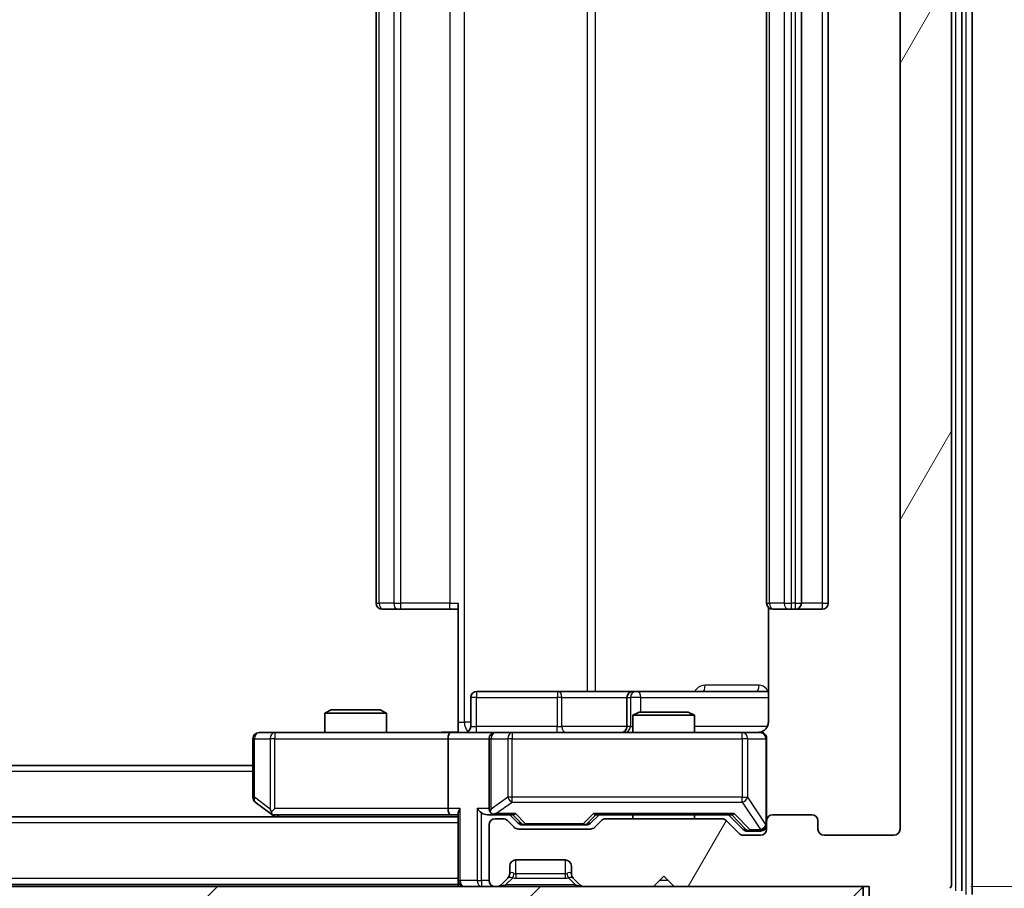
# Model space of a CAD drawing. Units: millimetres. Extents: x 0 to 5925, y 0 to 984.
# Drawn here: x 2247 to 2295, y 741 to 784 of the extents above; entities that cross this region are included whole.
import ezdxf

# ---------------------------------------------------------------- set-up
doc = ezdxf.new("R2010")
doc.units = ezdxf.units.MM
doc.header["$LTSCALE"] = 2.5
doc.layers.get('Defpoints').update_dxf_attribs({"lineweight": 25})
for name, color, linetype, lineweight in [('Dimension (ISO)', 7, 'Continuous', 18), ('Dimension (ISO) @ 1', 7, 'Continuous', 18), ('Hatch (ISO)', 1, 'Continuous', 18), ('Visible (ISO)', 7, 'Continuous', 35), ('Visible Narrow (ISO)', 7, 'Continuous', 25)]:
    doc.layers.add(name, color=color, linetype=linetype, lineweight=lineweight)
doc.styles.add('Note Text (TK)', font='MS PGothic.ttf')
doc.dimstyles.new('Default - Method 1b (TK)', dxfattribs={"dimscale": 2.5, "dimtxt": 2.5, "dimasz": 2.5, "dimexe": 1, "dimexo": 1.5, "dimgap": 1, "dimtad": 1, "dimrnd": 1e-08, "dimdsep": 46, "dimtxsty": 'Note Text (TK)', "dimcen": 0.09, "dimdle": 5, "dimclrd": 100, "dimclre": 100, "dimclrt": 7, "dimadec": 1, "dimazin": 1, "dimtfac": 1, "dimtmove": 0, "dimatfit": 3, "dimfxl": 1, "dimtolj": 1, "dimlwd": -1, "dimlwe": -1, "dimarcsym": 0})

# ---------------------------------------------------------------- blocks, each defined once
blk = doc.blocks.new('*D91')
at = {"layer": 'Defpoints', "color": 0}
for p in [(2096.591, 744.377), (2289.591, 744.377), (2289.591, 701.577)]:
    blk.add_point(p, dxfattribs=at)
at = {"layer": 'Dimension (ISO)', "color": 100}
for p, q in [((2096.591, 739.127), (2096.591, 698.077)), ((2289.591, 739.127), (2289.591, 698.077)), ((2105.341, 701.577), (2280.841, 701.577))]:
    blk.add_line(p, q, dxfattribs=at)
for points in [[(2105.341, 703.035), (2105.341, 700.119), (2096.591, 701.577)], [(2280.841, 703.035), (2280.841, 700.119), (2289.591, 701.577)]]:
    blk.add_solid(points, dxfattribs=at)
at = {"layer": 'Dimension (ISO)', "color": 7, "insert": (2184.54, 709.452), "char_height": 8.75, "attachment_point": 4, "style": 'Note Text (TK)'}
blk.add_mtext('\\A1;193', dxfattribs=at)
blk = doc.blocks.new('*D92')
at = {"layer": 'Defpoints', "color": 0}
for p in [(2288.091, 822.577), (2287.791, 741.577), (2329.791, 741.577)]:
    blk.add_point(p, dxfattribs=at)
at = {"layer": 'Dimension (ISO)', "color": 100}
for p, q in [((2293.341, 822.577), (2333.291, 822.577)), ((2329.791, 813.827), (2329.791, 750.327)), ((2293.041, 741.577), (2333.291, 741.577))]:
    blk.add_line(p, q, dxfattribs=at)
for points in [[(2328.333, 813.827), (2331.25, 813.827), (2329.791, 822.577)], [(2328.333, 750.327), (2331.25, 750.327), (2329.791, 741.577)]]:
    blk.add_solid(points, dxfattribs=at)
at = {"layer": 'Dimension (ISO)', "color": 7, "insert": (2321.916, 777.205), "char_height": 8.75, "attachment_point": 4, "rotation": 90, "style": 'Note Text (TK)'}
blk.add_mtext('\\A1;81', dxfattribs=at)

msp = doc.modelspace()

# ---------------------------------------------------------------- hatches: boundary and pattern name
at = {"layer": 'Hatch (ISO)'}
h = msp.add_hatch(dxfattribs=at)
h.set_pattern_fill('ANSI31', color=256, scale=88.9, angle=14.99998, style=0)
h.set_pattern_definition([(60, (936.75, -28), (-9.623705, 5.55625), [])])
edge = h.paths.add_edge_path()
edge.add_line((2280.9172, 744.8772), (2275.2657, 744.8772))
edge.add_ellipse((2275.2657, 744.5772), major_axis=(-0.3, 0), ratio=1, start_angle=270, end_angle=315)
edge.add_line((2275.0536, 744.7893), (2274.7293, 744.465))
edge.add_ellipse((2274.5172, 744.6772), major_axis=(-0.2121, -0.2121), ratio=1, start_angle=45, end_angle=90, ccw=False)
edge.add_line((2274.5172, 744.3772), (2271.0157, 744.3772))
edge.add_ellipse((2271.0157, 744.6772), major_axis=(-0.3, 0), ratio=1, start_angle=45, end_angle=90, ccw=False)
edge.add_line((2270.8036, 744.465), (2270.4793, 744.7893))
edge.add_ellipse((2270.2672, 744.5772), major_axis=(-0.2121, 0.2121), ratio=1, start_angle=270, end_angle=315)
edge.add_line((2270.2672, 744.8772), (2269.8914, 744.8772))
edge.add_ellipse((2269.8914, 744.5772), major_axis=(-0.3, 0), ratio=1, start_angle=270, end_angle=360)
edge.add_line((2269.5914, 744.5772), (2269.5914, 741.8772))
edge.add_ellipse((2269.8914, 741.8772), major_axis=(0, -0.3), ratio=1, start_angle=270, end_angle=360)
edge.add_line((2269.8914, 741.5772), (2269.9672, 741.5772))
edge.add_ellipse((2269.9672, 741.8772), major_axis=(0.3, 0), ratio=1, start_angle=270, end_angle=315)
edge.add_line((2270.1793, 741.665), (2270.5036, 741.9893))
edge.add_ellipse((2270.2914, 742.2014), major_axis=(0.2121, 0.2121), ratio=1, start_angle=270, end_angle=315)
edge.add_line((2270.5914, 742.2014), (2270.5914, 742.5772))
edge.add_ellipse((2270.8914, 742.5772), major_axis=(0, 0.3), ratio=1, start_angle=0, end_angle=90, ccw=False)
edge.add_line((2270.8914, 742.8772), (2273.2914, 742.8772))
edge.add_ellipse((2273.2914, 742.5772), major_axis=(0.3, 0), ratio=1, start_angle=0, end_angle=90, ccw=False)
edge.add_line((2273.5914, 742.5772), (2273.5914, 742.2014))
edge.add_ellipse((2273.8914, 742.2014), major_axis=(0, -0.3), ratio=1, start_angle=270, end_angle=315)
edge.add_line((2273.6793, 741.9893), (2274.0036, 741.665))
edge.add_ellipse((2274.2157, 741.8772), major_axis=(0.2121, -0.2121), ratio=1, start_angle=270, end_angle=315)
edge.add_line((2274.2157, 741.5772), (2277.5914, 741.5772))
edge.add_line((2277.5914, 741.5772), (2278.0914, 742.0772))
edge.add_line((2278.0914, 742.0772), (2278.5914, 741.5772))
edge.add_line((2278.5914, 741.5772), (2288.0914, 741.5772))
edge.add_line((2288.0914, 741.5772), (2288.0914, 738.8772))
edge.add_ellipse((2288.3914, 738.8772), major_axis=(0, -0.3), ratio=1, start_angle=270, end_angle=360)
edge.add_line((2288.3914, 738.5772), (2289.4509, 738.5772))
edge.add_ellipse((2289.4509, 738.8772), major_axis=(0.3, 0), ratio=1, start_angle=270, end_angle=320.19443)
edge.add_line((2289.6814, 738.6851), (2292.0219, 741.4937))
edge.add_ellipse((2291.7914, 741.6858), major_axis=(0.1921, 0.2305), ratio=1, start_angle=270, end_angle=309.80557)
edge.add_line((2292.0914, 741.6858), (2292.0914, 822.4685))
edge.add_ellipse((2291.7914, 822.4685), major_axis=(0, 0.3), ratio=1, start_angle=270, end_angle=309.80557)
edge.add_line((2292.0219, 822.6606), (2289.6814, 825.4692))
edge.add_ellipse((2289.4509, 825.2772), major_axis=(-0.1921, 0.2305), ratio=1, start_angle=270, end_angle=320.19443)
edge.add_line((2289.4509, 825.5772), (2288.3914, 825.5772))
edge.add_ellipse((2288.3914, 825.2772), major_axis=(-0.3, 0), ratio=1, start_angle=270, end_angle=360)
edge.add_line((2288.0914, 825.2772), (2288.0914, 822.5772))
edge.add_line((2288.0914, 822.5772), (2278.5914, 822.5772))
edge.add_line((2278.5914, 822.5772), (2278.0914, 822.0772))
edge.add_line((2278.0914, 822.0772), (2277.5914, 822.5772))
edge.add_line((2277.5914, 822.5772), (2274.2157, 822.5772))
edge.add_ellipse((2274.2157, 822.2772), major_axis=(-0.3, 0), ratio=1, start_angle=270, end_angle=315)
edge.add_line((2274.0036, 822.4893), (2273.6793, 822.165))
edge.add_ellipse((2273.8914, 821.9529), major_axis=(-0.2121, -0.2121), ratio=1, start_angle=270, end_angle=315)
edge.add_line((2273.5914, 821.9529), (2273.5914, 821.5772))
edge.add_ellipse((2273.2914, 821.5772), major_axis=(0, -0.3), ratio=1, start_angle=0, end_angle=90, ccw=False)
edge.add_line((2273.2914, 821.2772), (2270.8914, 821.2772))
edge.add_ellipse((2270.8914, 821.5772), major_axis=(-0.3, 0), ratio=1, start_angle=0, end_angle=90, ccw=False)
edge.add_line((2270.5914, 821.5772), (2270.5914, 821.9529))
edge.add_ellipse((2270.2914, 821.9529), major_axis=(0, 0.3), ratio=1, start_angle=270, end_angle=315)
edge.add_line((2270.5036, 822.165), (2270.1793, 822.4893))
edge.add_ellipse((2269.9672, 822.2772), major_axis=(-0.2121, 0.2121), ratio=1, start_angle=270, end_angle=315)
edge.add_line((2269.9672, 822.5772), (2269.8914, 822.5772))
edge.add_ellipse((2269.8914, 822.2772), major_axis=(-0.3, 0), ratio=1, start_angle=270, end_angle=360)
edge.add_line((2269.5914, 822.2772), (2269.5914, 819.5772))
edge.add_ellipse((2269.8914, 819.5772), major_axis=(0, -0.3), ratio=1, start_angle=270, end_angle=360)
edge.add_line((2269.8914, 819.2772), (2270.2672, 819.2772))
edge.add_ellipse((2270.2672, 819.5772), major_axis=(0.3, 0), ratio=1, start_angle=270, end_angle=315)
edge.add_line((2270.4793, 819.365), (2270.8036, 819.6893))
edge.add_ellipse((2271.0157, 819.4772), major_axis=(0.2121, 0.2121), ratio=1, start_angle=45, end_angle=90, ccw=False)
edge.add_line((2271.0157, 819.7772), (2274.5172, 819.7772))
edge.add_ellipse((2274.5172, 819.4772), major_axis=(0.3, 0), ratio=1, start_angle=45, end_angle=90, ccw=False)
edge.add_line((2274.7293, 819.6893), (2275.0536, 819.365))
edge.add_ellipse((2275.2657, 819.5772), major_axis=(0.2121, -0.2121), ratio=1, start_angle=270, end_angle=315)
edge.add_line((2275.2657, 819.2772), (2280.9172, 819.2772))
edge.add_ellipse((2280.9172, 819.5772), major_axis=(0.3, 0), ratio=1, start_angle=270, end_angle=315)
edge.add_line((2281.1293, 819.365), (2281.7536, 819.9893))
edge.add_ellipse((2281.9657, 819.7772), major_axis=(0.2121, 0.2121), ratio=1, start_angle=45, end_angle=90, ccw=False)
edge.add_line((2281.9657, 820.0772), (2282.7914, 820.0772))
edge.add_ellipse((2282.7914, 819.7772), major_axis=(0.3, 0), ratio=1, start_angle=0, end_angle=90, ccw=False)
edge.add_line((2283.0914, 819.7772), (2283.0914, 819.3772))
edge.add_ellipse((2283.3914, 819.3772), major_axis=(0, -0.3), ratio=1, start_angle=270, end_angle=360)
edge.add_line((2283.3914, 819.0772), (2285.2914, 819.0772))
edge.add_ellipse((2285.2914, 819.3772), major_axis=(0.3, 0), ratio=1, start_angle=270, end_angle=360)
edge.add_line((2285.5914, 819.3772), (2285.5914, 819.7772))
edge.add_ellipse((2285.8914, 819.7772), major_axis=(0, 0.3), ratio=1, start_angle=0, end_angle=90, ccw=False)
edge.add_line((2285.8914, 820.0772), (2289.2914, 820.0772))
edge.add_ellipse((2289.2914, 819.7772), major_axis=(0.3, 0), ratio=1, start_angle=0, end_angle=90, ccw=False)
edge.add_line((2289.5914, 819.7772), (2289.5914, 744.3772))
edge.add_ellipse((2289.2914, 744.3772), major_axis=(0, -0.3), ratio=1, start_angle=0, end_angle=90, ccw=False)
edge.add_line((2289.2914, 744.0772), (2285.8914, 744.0772))
edge.add_ellipse((2285.8914, 744.3772), major_axis=(-0.3, 0), ratio=1, start_angle=0, end_angle=90, ccw=False)
edge.add_line((2285.5914, 744.3772), (2285.5914, 744.7772))
edge.add_ellipse((2285.2914, 744.7772), major_axis=(0, 0.3), ratio=1, start_angle=270, end_angle=360)
edge.add_line((2285.2914, 745.0772), (2283.3914, 745.0772))
edge.add_ellipse((2283.3914, 744.7772), major_axis=(-0.3, 0), ratio=1, start_angle=270, end_angle=360)
edge.add_line((2283.0914, 744.7772), (2283.0914, 744.3772))
edge.add_ellipse((2282.7914, 744.3772), major_axis=(0, -0.3), ratio=1, start_angle=0, end_angle=90, ccw=False)
edge.add_line((2282.7914, 744.0772), (2281.9657, 744.0772))
edge.add_ellipse((2281.9657, 744.3772), major_axis=(-0.3, 0), ratio=1, start_angle=45, end_angle=90, ccw=False)
edge.add_line((2281.7536, 744.165), (2281.1293, 744.7893))
edge.add_ellipse((2280.9172, 744.5772), major_axis=(-0.2121, 0.2121), ratio=1, start_angle=270, end_angle=315)
h = msp.add_hatch(dxfattribs=at)
h.set_pattern_fill('ANSI31', color=256, scale=88.9, style=0)
h.set_pattern_definition([(45, (936.75, -28), (-7.857724, 7.857724), [])])
h.paths.add_polyline_path([(2098.3914, 741.5772), (2098.3914, 739.5772), (2287.7914, 739.5772), (2287.7914, 741.5772)])

# ---------------------------------------------------------------- linework, layer by layer
at = {"layer": 'Visible (ISO)'}
for p, q in [((2292.5914, 741.3668), (2292.5914, 822.7875)), ((2293.0914, 741.1858), (2293.0914, 822.9685)), ((2292.0914, 741.6858), (2292.0914, 822.4685)), ((2289.5914, 819.7772), (2289.5914, 744.3772)), ((2264.0914, 808.7772), (2264.0914, 755.3772)), ((2283.0914, 808.7772), (2283.0914, 755.3772)), ((2284.7914, 755.3772), (2284.7914, 808.7772)), ((2286.0914, 755.3772), (2286.0914, 808.7772)), ((2268.0914, 749.5772), (2268.0914, 755.3772)), ((2264.45, 755.0772), (2264.3914, 755.0772)), ((2264.45, 755.0772), (2265.1571, 755.0772)), ((2265.2985, 755.0772), (2265.1571, 755.0772)), ((2265.2985, 755.0772), (2267.6772, 755.0772)), ((2268.0914, 755.0772), (2267.6772, 755.0772)), ((2283.1812, 755.1631), (2283.1812, 749.5772)), ((2283.45, 755.0772), (2283.3914, 755.0772)), ((2283.45, 755.0772), (2284.1571, 755.0772)), ((2284.2985, 755.0772), (2284.1571, 755.0772)), ((2284.2985, 755.0772), (2284.4914, 755.0772)), ((2284.4914, 755.0772), (2285.7914, 755.0772)), ((2272.9224, 751.0772), (2268.9927, 751.0772)), ((2276.5969, 751.0772), (2272.9224, 751.0772)), ((2276.7685, 751.0772), (2276.5969, 751.0772)), ((2283.1812, 751.0772), (2276.7685, 751.0772)), ((2268.6927, 749.3772), (2268.6927, 750.7772)), ((2276.2969, 750.7772), (2276.2969, 749.3772)), ((2261.8982, 750.1772), (2261.5914, 750.0238)), ((2264.5914, 750.0238), (2261.5914, 750.0238)), ((2261.5914, 749.0772), (2261.5914, 750.0238)), ((2261.8982, 750.1772), (2264.2847, 750.1772)), ((2264.2847, 750.1772), (2264.5914, 750.0238)), ((2264.5914, 749.0772), (2264.5914, 750.0238)), ((2276.8982, 750.0772), (2276.5914, 749.9238)), ((2276.8982, 750.0772), (2279.2847, 750.0772)), ((2279.2847, 750.0772), (2279.5914, 749.9238)), ((2268.0914, 749.5772), (2268.0914, 749.0849)), ((2279.5914, 749.9238), (2276.5914, 749.9238)), ((2276.5914, 749.0772), (2276.5914, 749.9238)), ((2279.5914, 749.0772), (2279.5914, 749.9238)), ((2259.1548, 749.0772), (2258.3914, 749.0772)), ((2267.7157, 749.0772), (2259.1548, 749.0772)), ((2267.7157, 749.0772), (2269.8914, 749.0772)), ((2270.7096, 749.0772), (2269.8914, 749.0772)), ((2281.906, 749.0772), (2270.7096, 749.0772)), ((2282.7914, 749.0772), (2281.906, 749.0772)), ((2258.0914, 748.7772), (2258.0914, 745.9272)), ((2267.5914, 748.7772), (2267.5914, 745.3772)), ((2269.5914, 748.7772), (2269.5914, 745.3772)), ((2283.0914, 744.7772), (2283.0914, 748.7772)), ((2258.0914, 747.4772), (2128.0914, 747.4772)), ((2258.2114, 745.6872), (2258.9448, 745.1372)), ((2259.1548, 745.3772), (2258.9992, 745.2216)), ((2268.0914, 745.165), (2268.0914, 741.8772)), ((2268.0914, 744.9772), (2118.0914, 744.9772)), ((2258.9448, 745.1372), (2259.1581, 744.9772)), ((2259.1248, 745.0772), (2267.7157, 745.0772)), ((2267.7157, 745.0772), (2268.0914, 745.0772)), ((2269.5157, 745.0772), (2269.8914, 745.0772)), ((2269.8914, 745.0772), (2270.7675, 745.0772)), ((2270.2672, 744.8772), (2269.8914, 744.8772)), ((2270.8036, 744.465), (2270.4793, 744.7893)), ((2271.0035, 744.665), (2270.5914, 745.0772)), ((2274.5293, 744.665), (2274.9414, 745.0772)), ((2275.0536, 744.7893), (2274.7293, 744.465)), ((2274.7653, 745.0772), (2281.4175, 745.0772)), ((2280.9172, 744.8772), (2275.2657, 744.8772)), ((2276.5914, 744.8772), (2276.5914, 745.0772)), ((2279.5914, 744.8772), (2279.5914, 745.0772)), ((2281.7536, 744.165), (2281.1293, 744.7893)), ((2281.2414, 745.0772), (2281.9535, 744.365)), ((2283.0914, 744.7772), (2283.0914, 744.3772)), ((2285.2914, 745.0772), (2283.3914, 745.0772)), ((2285.5914, 744.3772), (2285.5914, 744.7772)), ((2269.5914, 744.5772), (2269.5914, 741.8772)), ((2274.5172, 744.3772), (2271.0157, 744.3772)), ((2271.2157, 744.5772), (2271.3591, 744.5772)), ((2271.3591, 744.5772), (2274.1737, 744.5772)), ((2274.1737, 744.5772), (2274.3171, 744.5772)), ((2282.1657, 744.2772), (2282.3022, 744.2772)), ((2282.3022, 744.2772), (2282.7914, 744.2772)), ((2282.7914, 744.0772), (2281.9657, 744.0772)), ((2289.2914, 744.0772), (2285.8914, 744.0772)), ((2270.8914, 742.8772), (2273.2914, 742.8772)), ((2270.5914, 742.2014), (2270.5914, 742.5772)), ((2273.5914, 742.5772), (2273.5914, 742.2014)), ((2268.0914, 741.6772), (2268.0914, 741.8772)), ((2270.1793, 741.665), (2270.5036, 741.9893)), ((2270.5036, 741.9893), (2270.524, 742.0097)), ((2273.6589, 742.0097), (2273.6793, 741.9893)), ((2273.6793, 741.9893), (2274.0036, 741.665)), ((2277.5914, 741.5772), (2278.0914, 742.0772)), ((2278.0914, 742.0772), (2278.5914, 741.5772)), ((2287.7914, 741.5772), (2098.3914, 741.5772)), ((2268.0914, 741.6772), (2118.0914, 741.6772)), ((2268.0914, 741.6772), (2268.0914, 741.5772)), ((2269.8914, 741.5772), (2269.9672, 741.5772)), ((2274.2157, 741.5772), (2277.5914, 741.5772)), ((2278.5914, 741.5772), (2288.0914, 741.5772)), ((2287.7914, 739.5772), (2287.7914, 741.5772)), ((2288.0914, 741.5772), (2288.0914, 738.8772))]:
    msp.add_line(p, q, dxfattribs=at)
for centre, radius, start, end in [((2264.3914, 755.3772), 0.3, 180, 270), ((2283.3914, 755.3772), 0.3, 180, 270), ((2284.4914, 755.3772), 0.3, 270, 0), ((2285.7914, 755.3772), 0.3, 270, 0), ((2268.9927, 750.7772), 0.3, 90, 180), ((2276.5969, 750.7772), 0.3, 90, 180), ((2258.3914, 748.7772), 0.3, 90, 180), ((2268.3927, 749.3772), 0.3, 270, 0), ((2269.8914, 748.7772), 0.3, 90, 180), ((2275.9969, 749.3772), 0.3, 270, 0), ((2282.5914, 749.5772), 0.5, 270, 284.47552), ((2282.7914, 748.7772), 0.3, 0, 90), ((2258.3914, 745.9272), 0.3, 180, 233.1301), ((2269.8914, 745.3772), 0.3, 180, 211.24445), ((2259.1248, 745.3772), 0.3, 233.1301, 246.56202), ((2259.1248, 745.3772), 0.3, 246.56202, 270), ((2269.8914, 744.5772), 0.3, 90, 180), ((2269.8914, 745.3772), 0.3, 246.56202, 270), ((2270.2672, 744.5772), 0.3, 45, 90), ((2275.2657, 744.5772), 0.3, 90, 135), ((2280.9172, 744.5772), 0.3, 45, 90), ((2283.3914, 744.7772), 0.3, 90, 180), ((2285.2914, 744.7772), 0.3, 0, 90), ((2271.0157, 744.6772), 0.3, 225, 270), ((2274.5172, 744.6772), 0.3, 270, 315), ((2282.7914, 744.5772), 0.3, 270, 0), ((2282.7914, 744.3772), 0.3, 270, 0), ((2285.8914, 744.3772), 0.3, 180, 270), ((2289.2914, 744.3772), 0.3, 270, 0), ((2281.9657, 744.3772), 0.3, 225, 270), ((2270.8914, 742.5772), 0.3, 90, 180), ((2273.2914, 742.5772), 0.3, 0, 90), ((2268.3914, 741.8772), 0.3, 180, 270), ((2269.8914, 741.8772), 0.3, 180, 270), ((2270.2914, 742.2014), 0.3, 315, 0), ((2273.8914, 742.2014), 0.3, 180, 225), ((2269.9672, 741.8772), 0.3, 270, 315), ((2274.2157, 741.8772), 0.3, 225, 270), ((2291.7914, 741.6858), 0.3, 320.19443, 0)]:
    msp.add_arc(centre, radius, start, end, dxfattribs=at)
for centre, major_axis, ratio, start_param, end_param in [((2267.7157, 748.7772), (0, -0.3), 0.4142136, 3.1415927, 4.712389), ((2259.1548, 745.3546), (0.2411, -0.4823), 0.3700244, 4.5294454, 4.8041722), ((2267.7157, 745.3772), (0, -0.3), 0.4142136, 4.712389, 6.2831853), ((2268.3914, 745.3772), (-0.2772, -0.2772), 0.4142136, 5.1050881, 5.8904862), ((2269.2157, 745.3772), (-0.2772, 0.2772), 0.4142136, 1.1780972, 1.9634954), ((2269.5157, 745.3772), (-0.4243, 0), 0.7071068, 0.7853982, 1.5707963), ((2269.8914, 745.3546), (-0.2515, -0.483), 0.3384375, 4.8868428, 5.1615697), ((2269.9237, 745.3772), (-0.6487, -0.2044), 0.3384375, 1.230115, 1.4645462), ((2270.8707, 745.3772), (0.1246, 0.2958), 0.4004104, 3.3086173, 3.9521184), ((2271.2157, 744.8772), (-0.3, 0), 0.9998508, 0.7853235, 1.5707963), ((2274.3171, 744.8772), (0.3, 0), 0.9998508, 4.712389, 5.4978618), ((2274.6622, 745.3772), (-0.1246, 0.2958), 0.4004104, 2.3310669, 2.974568), ((2281.5207, 745.3772), (0.1246, 0.2958), 0.4004104, 3.3086173, 3.9521184), ((2282.1657, 744.5772), (-0.3, 0), 0.9998508, 0.7853235, 1.5707963)]:
    msp.add_ellipse(centre, major_axis=major_axis, ratio=ratio, start_param=start_param, end_param=end_param, dxfattribs=at)
for points, knots in [([(2283.1812, 749.5772), (2283.1812, 749.5169), (2283.1661, 749.4462), (2283.1166, 749.3332), (2283.0726, 749.2715), (2282.9798, 749.1828), (2282.9138, 749.1407), (2282.8398, 749.1111), (2282.8257, 749.1062), (2282.811, 749.1018)], [0.151444025, 0.151444025, 0.151444025, 0.151444025, 0.169518324, 0.169518324, 0.188462119, 0.188462119, 0.208033743, 0.208033743, 0.212355635, 0.212355635, 0.212355635, 0.212355635]), ([(2266.9289, 749.0772), (2267.0893, 749.0772), (2267.2494, 749.0894), (2267.6367, 749.1058), (2267.8645, 749.1007), (2268.0914, 749.089)], [0, 0, 0, 0, 0.04811296, 0.04811296, 0.11629634, 0.11629634, 0.11629634, 0.11629634]), ([(2282.7165, 749.093), (2282.7454, 749.1006), (2282.7759, 749.1035), (2282.8366, 749.1002), (2282.8675, 749.0938), (2282.9273, 749.0717), (2282.9568, 749.0551), (2283.0062, 749.0142), (2283.0272, 748.9901), (2283.0609, 748.9369), (2283.0739, 748.9072), (2283.086, 748.8609), (2283.0889, 748.8448), (2283.0906, 748.8247), (2283.0909, 748.8208), (2283.0912, 748.814), (2283.0913, 748.8111), (2283.0914, 748.8074), (2283.0914, 748.8066), (2283.0914, 748.8056), (2283.0914, 748.8055), (2283.0914, 748.8052), (2283.0914, 748.805), (2283.0914, 748.8047), (2283.0914, 748.8045), (2283.0914, 748.8039), (2283.0914, 748.8039), (2283.0914, 748.8037), (2283.0914, 748.8037), (2283.0914, 748.8035), (2283.0914, 748.8035), (2283.0914, 748.8034), (2283.0914, 748.8032), (2283.0914, 748.8025), (2283.0914, 748.8016), (2283.0914, 748.7963), (2283.0914, 748.7884), (2283.0914, 748.7797), (2283.0914, 748.7772), (2283.0914, 748.7772)], [0.00000522, 0.00000522, 0.00000522, 0.00000522, 0.00898645, 0.00898645, 0.01823555, 0.01823555, 0.02811062, 0.02811062, 0.03748361, 0.03748361, 0.04698884, 0.04698884, 0.05185687, 0.05185687, 0.05302621, 0.05302621, 0.05390342, 0.05390342, 0.05414737, 0.05414737, 0.05420306, 0.05420306, 0.05425891, 0.05425891, 0.05437234, 0.05437234, 0.05482548, 0.05482548, 0.05526929, 0.05526929, 0.05660054, 0.05660054, 0.06059413, 0.06059413, 0.07257552, 0.07257552, 0.108522, 0.108522, 0.1292205, 0.1292205, 0.1292205, 0.1292205]), ([(2259.0054, 745.1019), (2259.0044, 745.1047), (2259.0034, 745.1075), (2258.9984, 745.1243), (2258.9956, 745.1458), (2258.9955, 745.1827), (2258.9968, 745.2024), (2258.9992, 745.2216)], [0.250886757, 0.250886757, 0.250886757, 0.250886757, 0.252877969, 0.252877969, 0.261958418, 0.261958418, 0.268388032, 0.268388032, 0.268388032, 0.268388032]), ([(2269.7721, 745.1019), (2269.7666, 745.1043), (2269.7611, 745.1069), (2269.7272, 745.1241), (2269.7009, 745.1435), (2269.6636, 745.1807), (2269.6473, 745.2016), (2269.6349, 745.2216)], [0.381031219, 0.381031219, 0.381031219, 0.381031219, 0.382741903, 0.382741903, 0.391761654, 0.391761654, 0.398553638, 0.398553638, 0.398553638, 0.398553638])]:
    msp.add_open_spline(points, degree=3, knots=knots, dxfattribs=at)
at = {"layer": 'Visible Narrow (ISO)'}
for p, q in [((2292.2914, 822.7875), (2292.2914, 741.3668)), ((2292.7914, 822.9685), (2292.7914, 741.1858)), ((2268.3843, 749.5772), (2268.3843, 814.5772)), ((2274.3623, 813.0772), (2274.3623, 751.0772)), ((2274.7666, 751.0772), (2274.7666, 813.0772)), ((2264.2379, 755.3772), (2264.2379, 808.7772)), ((2264.945, 808.7772), (2264.945, 755.3772)), ((2265.2985, 755.3772), (2265.2985, 808.7772)), ((2267.6772, 808.7772), (2267.6772, 755.3772)), ((2283.2379, 755.3772), (2283.2379, 808.7772)), ((2283.945, 808.7772), (2283.945, 755.3772)), ((2284.2985, 755.3772), (2284.2985, 808.7772)), ((2284.4914, 808.7772), (2284.4914, 755.3772)), ((2285.7914, 808.7772), (2285.7914, 755.3772)), ((2264.0914, 755.3772), (2264.2379, 755.3772)), ((2264.945, 755.3772), (2264.2379, 755.3772)), ((2264.945, 755.3772), (2265.2985, 755.3772)), ((2265.2985, 755.0772), (2265.2985, 755.3772)), ((2267.6772, 755.3772), (2265.2985, 755.3772)), ((2267.6772, 755.0772), (2267.6772, 755.3772)), ((2267.6772, 755.3772), (2268.0914, 755.3772)), ((2283.0914, 755.3772), (2283.2379, 755.3772)), ((2283.945, 755.3772), (2283.2379, 755.3772)), ((2283.945, 755.3772), (2284.2985, 755.3772)), ((2284.4914, 755.3772), (2284.2985, 755.3772)), ((2284.2985, 755.0772), (2284.2985, 755.3772)), ((2284.4914, 755.3772), (2284.4914, 755.0772)), ((2284.4914, 755.3772), (2284.7914, 755.3772)), ((2285.7914, 755.3772), (2284.7914, 755.3772)), ((2285.7914, 755.3772), (2285.7914, 755.0772)), ((2285.7914, 755.3772), (2286.0914, 755.3772)), ((2282.7364, 751.3772), (2280.1063, 751.3772)), ((2268.9797, 750.7772), (2268.6927, 750.7772)), ((2268.9797, 749.3772), (2268.9797, 750.7772)), ((2268.9797, 750.7772), (2272.9093, 750.7772)), ((2273.1345, 750.7772), (2272.9093, 750.7772)), ((2272.9093, 750.7772), (2272.9093, 749.3772)), ((2273.1345, 750.7772), (2276.2969, 750.7772)), ((2273.1345, 749.3772), (2273.1345, 750.7772)), ((2276.2972, 750.7772), (2276.2969, 750.7772)), ((2276.2972, 750.7772), (2276.4688, 750.7772)), ((2276.2972, 749.3772), (2276.2972, 750.7772)), ((2276.9806, 750.7772), (2276.4688, 750.7772)), ((2276.4688, 750.7772), (2276.4688, 749.3772)), ((2276.9806, 750.0772), (2276.9806, 750.7772)), ((2276.9806, 750.7772), (2283.1812, 750.7772)), ((2268.0914, 749.5772), (2268.3843, 749.5772)), ((2268.6927, 749.5772), (2268.3843, 749.5772)), ((2259.1548, 749.0772), (2259.1548, 748.7772)), ((2268.6927, 749.3772), (2268.9797, 749.3772)), ((2272.9093, 749.3772), (2268.9797, 749.3772)), ((2270.7096, 749.0772), (2270.7096, 748.7772)), ((2272.9093, 749.3772), (2273.1345, 749.3772)), ((2276.2969, 749.3772), (2273.1345, 749.3772)), ((2276.2969, 749.3772), (2276.2972, 749.3772)), ((2276.4688, 749.3772), (2276.2972, 749.3772)), ((2276.4688, 749.3772), (2276.5914, 749.3772)), ((2283.1356, 749.3772), (2279.5914, 749.3772)), ((2281.906, 748.7772), (2281.906, 749.0772)), ((2258.1721, 748.7772), (2258.0914, 748.7772)), ((2258.1721, 745.9272), (2258.1721, 748.7772)), ((2258.1721, 748.7772), (2258.9355, 748.7772)), ((2259.1548, 748.7772), (2258.9355, 748.7772)), ((2258.9355, 748.7772), (2258.9355, 745.3546)), ((2259.1548, 748.7772), (2267.5914, 748.7772)), ((2259.1548, 745.3772), (2259.1548, 748.7772)), ((2267.5914, 748.7772), (2269.5914, 748.7772)), ((2269.6868, 748.7772), (2269.5914, 748.7772)), ((2269.6868, 745.3546), (2269.6868, 748.7772)), ((2269.6868, 748.7772), (2270.505, 748.7772)), ((2270.7096, 748.7772), (2270.505, 748.7772)), ((2270.505, 748.7772), (2270.505, 745.9272)), ((2270.7096, 745.9272), (2270.7096, 748.7772)), ((2270.7096, 748.7772), (2281.906, 748.7772)), ((2282.1743, 748.7772), (2281.906, 748.7772)), ((2281.906, 748.7772), (2281.906, 745.9272)), ((2282.1743, 745.9272), (2282.1743, 748.7772)), ((2282.1743, 748.7772), (2283.0598, 748.7772)), ((2283.0914, 748.7772), (2283.0598, 748.7772)), ((2283.0598, 748.7772), (2283.0598, 744.599)), ((2258.0914, 747.1772), (2128.0914, 747.1772)), ((2258.0914, 745.9272), (2258.1721, 745.9272)), ((2258.9355, 745.3546), (2258.1721, 745.9272)), ((2270.505, 745.9272), (2269.6868, 745.3546)), ((2269.9237, 745.1372), (2270.7096, 745.6872)), ((2270.7096, 745.9272), (2270.505, 745.9272)), ((2270.7096, 745.6872), (2270.7096, 745.9272)), ((2281.906, 745.9272), (2270.7096, 745.9272)), ((2270.7096, 745.6872), (2281.906, 745.6872)), ((2281.906, 745.6872), (2281.906, 745.9272)), ((2281.906, 745.9272), (2282.1743, 745.9272)), ((2281.906, 745.6872), (2282.7914, 744.359)), ((2283.0598, 744.599), (2282.1743, 745.9272)), ((2267.5914, 745.3772), (2259.1548, 745.3772)), ((2268.1793, 745.3772), (2267.5914, 745.3772)), ((2268.1793, 741.8772), (2268.1793, 745.3772)), ((2269.0036, 745.3772), (2269.0036, 741.8772)), ((2269.5914, 745.3772), (2269.0036, 745.3772)), ((2269.2157, 741.8772), (2269.2157, 745.165)), ((2268.0914, 744.6772), (2118.0914, 744.6772)), ((2259.3716, 744.9772), (2259.2383, 745.0772)), ((2270.8707, 745.1372), (2269.9237, 745.1372)), ((2270.7444, 745.0772), (2271.147, 744.665)), ((2271.3591, 744.6372), (2270.8707, 745.1372)), ((2271.147, 744.665), (2271.0035, 744.665)), ((2274.6622, 745.1372), (2274.1737, 744.6372)), ((2274.3858, 744.665), (2274.7885, 745.0772)), ((2274.5293, 744.665), (2274.3858, 744.665)), ((2281.5207, 745.1372), (2274.6622, 745.1372)), ((2281.3944, 745.0772), (2282.0901, 744.365)), ((2282.3022, 744.3372), (2281.5207, 745.1372)), ((2271.3591, 744.6372), (2271.3591, 744.5772)), ((2274.1737, 744.6372), (2271.3591, 744.6372)), ((2274.1737, 744.5772), (2274.1737, 744.6372)), ((2282.0901, 744.365), (2281.9535, 744.365)), ((2282.3022, 744.3372), (2282.3022, 744.2772)), ((2282.7914, 744.3372), (2282.3022, 744.3372)), ((2282.7914, 744.359), (2282.7914, 744.3372)), ((2282.7914, 744.2772), (2282.7914, 744.3372)), ((2283.0598, 744.599), (2283.0914, 744.599)), ((2270.8914, 742.2014), (2270.8914, 742.8772)), ((2273.2914, 742.8772), (2273.2914, 742.2014)), ((2268.0914, 741.9772), (2118.0914, 741.9772)), ((2268.0914, 741.8772), (2268.1793, 741.8772)), ((2269.0036, 741.8772), (2268.1793, 741.8772)), ((2269.0036, 741.8772), (2269.2157, 741.8772)), ((2269.5914, 741.8772), (2269.2157, 741.8772)), ((2269.2157, 741.8772), (2269.2157, 741.5772)), ((2270.3914, 741.665), (2270.7361, 742.0097)), ((2270.6017, 742.2219), (2270.5914, 742.2014)), ((2273.2914, 742.2014), (2270.8914, 742.2014)), ((2270.8914, 742.2014), (2270.8914, 741.9893)), ((2270.8914, 741.9893), (2273.2914, 741.9893)), ((2273.2914, 742.2014), (2273.2914, 741.9893)), ((2273.7914, 741.665), (2273.4467, 742.0097)), ((2273.5914, 742.2014), (2273.5812, 742.2219)), ((2278.2914, 741.8772), (2277.8914, 741.8772)), ((2273.7914, 741.665), (2270.3914, 741.665)), ((2270.3914, 741.5772), (2270.3914, 741.665)), ((2273.7914, 741.5772), (2273.7914, 741.665))]:
    msp.add_line(p, q, dxfattribs=at)
for centre, start, end in [((2270.8914, 742.5893), 255, 270), ((2273.2914, 742.5893), 270, 285)]:
    msp.add_arc(centre, 0.6, start, end, dxfattribs=at)
for centre, major_axis, ratio, start_param, end_param in [((2264.45, 755.3772), (0, -0.3), 0.7071068, 4.712389, 6.2831853), ((2265.1571, 755.3772), (0, -0.3), 0.7071068, 4.712389, 6.2831853), ((2283.45, 755.3772), (0, -0.3), 0.7071068, 4.712389, 6.2831853), ((2284.1571, 755.3772), (0, -0.3), 0.7071068, 4.712389, 6.2831853), ((2279.9787, 751.3772), (0, -0.3), 0.4251427, 0, 1.5707963), ((2282.561, 751.3772), (0, -0.3), 0.5845417, 0, 1.5707963), ((2268.9927, 750.7772), (0, 0.3), 0.0436194, 0, 1.5707963), ((2272.9224, 750.7772), (0, 0.3), 0.0436194, 0, 1.5707963), ((2272.9224, 750.7772), (0, 0.3), 0.7071068, 4.712389, 6.2831853), ((2276.5969, 750.7772), (0, 0.3), 0.9990482, 0, 1.5707963), ((2276.7685, 750.7772), (0, 0.3), 0.9990482, 0, 1.5707963), ((2276.7685, 750.7772), (0, 0.3), 0.7071068, 4.712389, 6.2831853), ((2268.7379, 749.5772), (0, 0.5), 0.7071068, 1.5707963, 2.6510965), ((2258.3914, 748.7772), (0, 0.3), 0.7311768, 0, 1.5707963), ((2259.1548, 748.7772), (0, 0.3), 0.7311768, 0, 1.5707963), ((2268.9666, 749.3772), (0, -0.3), 0.0436194, 0, 1.5707963), ((2269.8914, 748.7772), (0, 0.3), 0.682188, 0, 1.5707963), ((2270.7096, 748.7772), (0, 0.3), 0.682188, 0, 1.5707963), ((2272.8962, 749.3772), (0, -0.3), 0.0436194, 0, 1.5707963), ((2273.3466, 749.3772), (0, -0.3), 0.7071068, 4.712389, 6.2831853), ((2275.9975, 749.3772), (0, -0.3), 0.9990482, 0, 1.5707963), ((2276.169, 749.3772), (0, -0.3), 0.9990482, 0, 1.5707963), ((2281.906, 748.7772), (0, 0.3), 0.8944272, 4.712389, 6.2831853), ((2282.7914, 748.7772), (0, 0.3), 0.8944272, 4.712389, 6.2831853), ((2258.3914, 745.9272), (-0.18, -0.24), 0.6509254, 5.1665473, 6.2831853), ((2270.7096, 745.9272), (0.172, -0.2458), 0.6073134, 4.3105458, 5.4271839), ((2281.906, 745.9272), (0.2496, 0.1664), 0.7427814, 4.2525987, 5.5517379), ((2271.3591, 744.8772), (-0.2146, -0.2096), 0.6901674, 0.0168833, 0.9775503), ((2271.3591, 744.8772), (0, -0.3), 0.9998508, 5.4977125, 6.2831853), ((2274.1737, 744.8772), (0, -0.3), 0.9998508, 0, 0.7854728), ((2274.1737, 744.8772), (0.2146, -0.2096), 0.6901674, 5.305635, 6.266302), ((2282.3022, 744.5772), (-0.2146, -0.2096), 0.6901674, 0.0168833, 0.9775503), ((2282.3022, 744.5772), (0, -0.3), 0.9998508, 5.4977125, 6.2831853), ((2282.7914, 744.599), (-0.2496, -0.1664), 0.7427814, 1.1110061, 2.4101453), ((2282.7914, 744.599), (0.3, 0), 0.8, 4.712389, 6.2831853), ((2282.7914, 744.5772), (0.3, 0), 0.8, 4.712389, 6.2831853), ((2270.8914, 741.9529), (-0.2751, 0.289), 0.4138619, 5.3842077, 6.4314052), ((2273.2914, 741.9529), (0.2751, 0.289), 0.4138619, 6.1349654, 7.1821629), ((2268.3914, 741.8772), (0, -0.3), 0.7071068, 4.712389, 6.2831853), ((2269.2157, 741.8772), (0, -0.3), 0.7071068, 4.712389, 6.2831853), ((2270.3119, 742.2219), (0.2121, -0.2121), 0.9351131, 0, 0.8189169), ((2270.8914, 741.9529), (0.3688, -0.0542), 0.100173, 2.0200464, 3.0672439), ((2270.7361, 742.2219), (0.0776, 0.2898), 0.2505628, 3.9605096, 4.7794265), ((2270.8914, 742.8014), (0, -0.6), 0.5, 6.0213859, 6.2831853), ((2273.2914, 742.8014), (0, -0.6), 0.5, 0, 0.2617994), ((2273.4467, 742.2219), (-0.0776, 0.2898), 0.2505628, 1.5037588, 2.3226757), ((2273.2914, 741.9529), (0.3688, 0.0542), 0.100173, 0.0743487, 1.1215463), ((2273.871, 742.2219), (-0.2121, -0.2121), 0.9351131, 5.4642684, 6.2831853), ((2270.8157, 741.8772), (-0.6476, -0.2345), 0.1095524, 6.053417, 7.1006146), ((2273.3672, 741.8772), (0.6476, -0.2345), 0.1095524, 5.465756, 6.5129536)]:
    msp.add_ellipse(centre, major_axis=major_axis, ratio=ratio, start_param=start_param, end_param=end_param, dxfattribs=at)
for points, knots in [([(2280.1063, 751.3772), (2279.9564, 751.3772), (2279.7519, 751.2958), (2279.6181, 751.1257), (2279.5898, 751.0772)], [-0.097565399, -0.097565399, -0.097565399, -0.097565399, -0.0487827, -0.031647675, -0.031647675, -0.031647675, -0.031647675]), ([(2283.1646, 751.0772), (2283.1431, 751.123), (2283.0386, 751.2915), (2282.8669, 751.3772), (2282.7364, 751.3772)], [-0.063289046, -0.063289046, -0.063289046, -0.063289046, -0.04737353, 0, 0, 0, 0]), ([(2266.9289, 749.0772), (2267.0796, 749.0772), (2267.3517, 749.0903), (2267.7599, 749.095), (2267.9856, 749.0883), (2268.0914, 749.0849)], [0, 0, 0, 0, 0.04985924, 0.08309873, 0.11479384, 0.11479384, 0.11479384, 0.11479384]), ([(2282.7164, 749.093), (2282.7165, 749.0929), (2282.727, 749.089), (2282.7645, 749.0772), (2282.7914, 749.0772)], [-0.074882887, -0.074882887, -0.074882887, -0.074882887, -0.049859236, 0, 0, 0, 0])]:
    msp.add_open_spline(points, degree=3, knots=knots, dxfattribs=at)

# ---------------------------------------------------------------- dimensions: what is measured, and where the dimension line sits
at = {"layer": 'Dimension (ISO) @ 1', "color": 100}
dim = msp.add_linear_dim(base=(2329.7914, 741.5772), p1=(2288.0914, 822.5772), p2=(2287.7914, 741.5772), angle=90, dimstyle='Default - Method 1b (TK)', override={"dimscale": 1, "dimtxt": 8.75, "dimasz": 8.75, "dimexe": 3.5, "dimexo": 5.25, "dimgap": 3.5, "dimdec": 2, "dimcen": 0.315, "dimtol": 0, "dimlim": 0, "dimtp": 0, "dimtm": 0, "dimtdec": 2, "dimtix": 0, "dimtofl": 0, "dimtmove": 0, "dimatfit": 1}, dxfattribs=at)
dim.commit()
dim.dimension.update_dxf_attribs({"geometry": '*D92', "text_midpoint": (2329.7914, 782.0772), "dimtype": 128})
dim = msp.add_linear_dim(base=(2289.5914, 701.5772), p1=(2096.5914, 744.3772), p2=(2289.5914, 744.3772), dimstyle='Default - Method 1b (TK)', override={"dimscale": 1, "dimtxt": 8.75, "dimasz": 8.75, "dimexe": 3.5, "dimexo": 5.25, "dimgap": 3.5, "dimdec": 2, "dimcen": 0.315, "dimtol": 0, "dimlim": 0, "dimtp": 0, "dimtm": 0, "dimtdec": 2, "dimtix": 0, "dimtofl": 0, "dimtmove": 0, "dimatfit": 1}, dxfattribs=at)
dim.commit()
dim.dimension.update_dxf_attribs({"geometry": '*D91', "text_midpoint": (2193.0914, 701.5772), "dimtype": 128})

doc.saveas('drawing.dxf')
